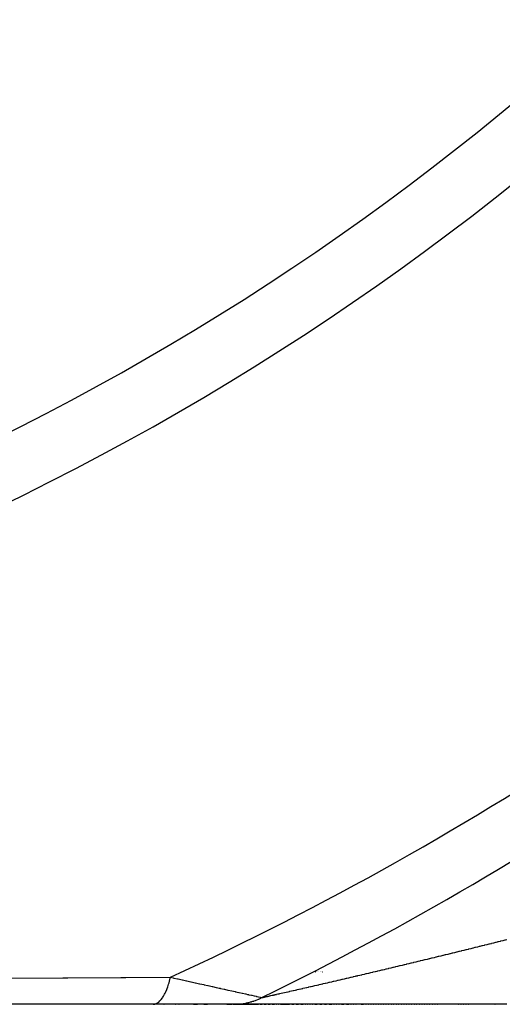
# Model space of a CAD drawing. Units: millimetres. Extents: x -392 to 622, y -422 to 422.
# Drawn here: x 287 to 301, y -120 to -90 of the extents above; entities that cross this region are included whole.
import ezdxf

# ---------------------------------------------------------------- set-up
doc = ezdxf.new("R2010")
doc.units = ezdxf.units.MM
doc.linetypes.add('DASHED', pattern=[9.652, 8.128, -1.524])
doc.layers.add('nevidi', color=4, linetype='DASHED')

msp = doc.modelspace()

# ---------------------------------------------------------------- linework, layer by layer
at = {"color": 2}
for p, q in [((290.634, -120), (253.5, -120)), ((293.115, -120), (290.646, -120)), ((290.972, -120), (290.961, -120)), ((290.972, -120), (290.961, -120)), ((290.961, -120), (290.972, -120)), ((290.961, -120), (290.972, -120)), ((291.327, -120), (291.317, -120)), ((291.327, -120), (291.317, -120)), ((291.317, -120), (291.327, -120)), ((291.317, -120), (291.327, -120)), ((291.443, -120), (291.433, -120)), ((291.443, -120), (291.433, -120)), ((291.433, -120), (291.443, -120)), ((291.433, -120), (291.443, -120)), ((292.002, -120), (291.885, -120)), ((292.002, -120), (291.885, -120)), ((291.885, -120), (292.002, -120)), ((291.885, -120), (292.002, -120)), ((292.314, -120), (292.204, -120)), ((292.314, -120), (292.204, -120)), ((292.204, -120), (292.314, -120)), ((292.204, -120), (292.314, -120)), ((293.069, -120), (292.908, -120)), ((293.069, -120), (292.908, -120)), ((292.908, -120), (293.069, -120)), ((292.908, -120), (293.069, -120)), ((293.882, -120), (293.101, -120)), ((293.882, -120), (293.101, -120)), ((293.101, -120), (293.882, -120)), ((293.101, -120), (293.882, -120)), ((301.548, -120), (293.16, -120)), ((294, -120), (293.941, -120)), ((294, -120), (293.941, -120)), ((293.941, -120), (294, -120)), ((293.941, -120), (294, -120)), ((294.121, -120), (294.06, -120)), ((294.121, -120), (294.06, -120)), ((294.06, -120), (294.121, -120)), ((294.06, -120), (294.121, -120)), ((294.246, -120), (294.183, -120)), ((294.246, -120), (294.183, -120)), ((294.183, -120), (294.246, -120)), ((294.183, -120), (294.246, -120)), ((294.374, -120), (294.31, -120)), ((294.374, -120), (294.31, -120)), ((294.31, -120), (294.374, -120)), ((294.31, -120), (294.374, -120)), ((294.439, -120), (294.431, -120)), ((294.439, -120), (294.431, -120)), ((294.431, -120), (294.439, -120)), ((294.431, -120), (294.439, -120)), ((294.505, -120), (294.496, -120)), ((294.505, -120), (294.496, -120)), ((294.496, -120), (294.505, -120)), ((294.496, -120), (294.505, -120)), ((294.841, -120), (294.562, -120)), ((294.841, -120), (294.562, -120)), ((294.562, -120), (294.841, -120)), ((294.562, -120), (294.841, -120)), ((294.98, -120), (294.91, -120)), ((294.98, -120), (294.91, -120)), ((294.91, -120), (294.98, -120)), ((294.91, -120), (294.98, -120)), ((295.121, -120), (295.05, -120)), ((295.121, -120), (295.05, -120)), ((295.05, -120), (295.121, -120)), ((295.05, -120), (295.121, -120)), ((295.263, -120), (295.192, -120)), ((295.263, -120), (295.192, -120)), ((295.192, -120), (295.263, -120)), ((295.192, -120), (295.263, -120)), ((295.335, -120), (295.326, -120)), ((295.335, -120), (295.326, -120)), ((295.326, -120), (295.335, -120)), ((295.326, -120), (295.335, -120)), ((295.407, -120), (295.398, -120)), ((295.407, -120), (295.398, -120)), ((295.398, -120), (295.407, -120)), ((295.398, -120), (295.407, -120)), ((295.48, -120), (295.47, -120)), ((295.48, -120), (295.47, -120)), ((295.47, -120), (295.48, -120)), ((295.47, -120), (295.48, -120)), ((295.552, -120), (295.543, -120)), ((295.552, -120), (295.543, -120)), ((295.543, -120), (295.552, -120)), ((295.543, -120), (295.552, -120)), ((295.699, -120), (295.626, -120)), ((295.699, -120), (295.626, -120)), ((295.626, -120), (295.699, -120)), ((295.626, -120), (295.699, -120)), ((295.837, -120), (295.773, -120)), ((295.837, -120), (295.773, -120)), ((295.773, -120), (295.837, -120)), ((295.773, -120), (295.837, -120)), ((295.985, -120), (295.92, -120)), ((295.985, -120), (295.92, -120)), ((295.92, -120), (295.985, -120)), ((295.92, -120), (295.985, -120)), ((296.144, -120), (296.069, -120)), ((296.144, -120), (296.069, -120)), ((296.069, -120), (296.144, -120)), ((296.069, -120), (296.144, -120)), ((296.218, -120), (296.209, -120)), ((296.218, -120), (296.209, -120)), ((296.209, -120), (296.218, -120)), ((296.209, -120), (296.218, -120)), ((296.293, -120), (296.284, -120)), ((296.293, -120), (296.284, -120)), ((296.284, -120), (296.293, -120)), ((296.284, -120), (296.293, -120)), ((296.369, -120), (296.359, -120)), ((296.369, -120), (296.359, -120)), ((296.359, -120), (296.369, -120)), ((296.359, -120), (296.369, -120)), ((296.519, -120), (296.444, -120)), ((296.519, -120), (296.444, -120)), ((296.444, -120), (296.519, -120)), ((296.444, -120), (296.519, -120)), ((296.671, -120), (296.595, -120)), ((296.671, -120), (296.595, -120)), ((296.595, -120), (296.671, -120)), ((296.595, -120), (296.671, -120)), ((296.747, -120), (296.737, -120)), ((296.747, -120), (296.737, -120)), ((296.737, -120), (296.747, -120)), ((296.737, -120), (296.747, -120)), ((296.823, -120), (296.813, -120)), ((296.823, -120), (296.813, -120)), ((296.813, -120), (296.823, -120)), ((296.813, -120), (296.823, -120)), ((296.899, -120), (296.889, -120)), ((296.899, -120), (296.889, -120)), ((296.889, -120), (296.899, -120)), ((296.889, -120), (296.899, -120)), ((296.975, -120), (296.966, -120)), ((296.975, -120), (296.966, -120)), ((296.966, -120), (296.975, -120)), ((296.966, -120), (296.975, -120)), ((297.129, -120), (297.052, -120)), ((297.129, -120), (297.052, -120)), ((297.052, -120), (297.129, -120)), ((297.052, -120), (297.129, -120)), ((297.206, -120), (297.196, -120)), ((297.206, -120), (297.196, -120)), ((297.196, -120), (297.206, -120)), ((297.196, -120), (297.206, -120)), ((297.283, -120), (297.273, -120)), ((297.283, -120), (297.273, -120)), ((297.273, -120), (297.283, -120)), ((297.273, -120), (297.283, -120)), ((297.36, -120), (297.35, -120)), ((297.36, -120), (297.35, -120)), ((297.35, -120), (297.36, -120)), ((297.35, -120), (297.36, -120)), ((297.437, -120), (297.427, -120)), ((297.437, -120), (297.427, -120)), ((297.427, -120), (297.437, -120)), ((297.427, -120), (297.437, -120)), ((297.515, -120), (297.505, -120)), ((297.515, -120), (297.505, -120)), ((297.505, -120), (297.515, -120)), ((297.505, -120), (297.515, -120)), ((297.593, -120), (297.583, -120)), ((297.593, -120), (297.583, -120)), ((297.583, -120), (297.593, -120)), ((297.583, -120), (297.593, -120)), ((297.67, -120), (297.66, -120)), ((297.67, -120), (297.66, -120)), ((297.66, -120), (297.67, -120)), ((297.66, -120), (297.67, -120)), ((297.748, -120), (297.738, -120)), ((297.748, -120), (297.738, -120)), ((297.738, -120), (297.748, -120)), ((297.738, -120), (297.748, -120)), ((297.826, -120), (297.816, -120)), ((297.826, -120), (297.816, -120)), ((297.816, -120), (297.826, -120)), ((297.816, -120), (297.826, -120)), ((297.904, -120), (297.894, -120)), ((297.904, -120), (297.894, -120)), ((297.894, -120), (297.904, -120)), ((297.894, -120), (297.904, -120)), ((297.983, -120), (297.973, -120)), ((297.983, -120), (297.973, -120)), ((297.973, -120), (297.983, -120)), ((297.973, -120), (297.983, -120)), ((298.061, -120), (298.051, -120)), ((298.061, -120), (298.051, -120)), ((298.051, -120), (298.061, -120)), ((298.051, -120), (298.061, -120)), ((298.14, -120), (298.13, -120)), ((298.14, -120), (298.13, -120)), ((298.13, -120), (298.14, -120)), ((298.13, -120), (298.14, -120)), ((298.218, -120), (298.208, -120)), ((298.218, -120), (298.208, -120)), ((298.208, -120), (298.218, -120)), ((298.208, -120), (298.218, -120)), ((298.297, -120), (298.287, -120)), ((298.297, -120), (298.287, -120)), ((298.287, -120), (298.297, -120)), ((298.287, -120), (298.297, -120)), ((298.376, -120), (298.366, -120)), ((298.376, -120), (298.366, -120)), ((298.366, -120), (298.376, -120)), ((298.366, -120), (298.376, -120)), ((298.455, -120), (298.445, -120)), ((298.455, -120), (298.445, -120)), ((298.445, -120), (298.455, -120)), ((298.445, -120), (298.455, -120)), ((298.534, -120), (298.524, -120)), ((298.534, -120), (298.524, -120)), ((298.524, -120), (298.534, -120)), ((298.524, -120), (298.534, -120)), ((298.614, -120), (298.604, -120)), ((298.614, -120), (298.604, -120)), ((298.604, -120), (298.614, -120)), ((298.604, -120), (298.614, -120)), ((298.693, -120), (298.683, -120)), ((298.693, -120), (298.683, -120)), ((298.683, -120), (298.693, -120)), ((298.683, -120), (298.693, -120)), ((298.773, -120), (298.762, -120)), ((298.773, -120), (298.762, -120)), ((298.762, -120), (298.773, -120)), ((298.762, -120), (298.773, -120)), ((298.852, -120), (298.842, -120)), ((298.852, -120), (298.842, -120)), ((298.842, -120), (298.852, -120)), ((298.842, -120), (298.852, -120)), ((298.932, -120), (298.922, -120)), ((298.932, -120), (298.922, -120)), ((298.922, -120), (298.932, -120)), ((298.922, -120), (298.932, -120)), ((299.012, -120), (299.001, -120)), ((299.012, -120), (299.001, -120)), ((299.001, -120), (299.012, -120)), ((299.001, -120), (299.012, -120)), ((299.092, -120), (299.081, -120)), ((299.092, -120), (299.081, -120)), ((299.081, -120), (299.092, -120)), ((299.081, -120), (299.092, -120)), ((299.171, -120), (299.161, -120)), ((299.171, -120), (299.161, -120)), ((299.161, -120), (299.171, -120)), ((299.161, -120), (299.171, -120)), ((299.251, -120), (299.241, -120)), ((299.251, -120), (299.241, -120)), ((299.241, -120), (299.251, -120)), ((299.241, -120), (299.251, -120)), ((299.331, -120), (299.321, -120)), ((299.331, -120), (299.321, -120)), ((299.321, -120), (299.331, -120)), ((299.321, -120), (299.331, -120)), ((299.411, -120), (299.401, -120)), ((299.411, -120), (299.401, -120)), ((299.401, -120), (299.411, -120)), ((299.401, -120), (299.411, -120)), ((300.053, -120), (300.043, -120)), ((300.053, -120), (300.043, -120)), ((300.043, -120), (300.053, -120)), ((300.043, -120), (300.053, -120)), ((300.134, -120), (300.123, -120)), ((300.134, -120), (300.123, -120)), ((300.123, -120), (300.134, -120)), ((300.123, -120), (300.134, -120)), ((300.214, -120), (300.204, -120)), ((300.214, -120), (300.204, -120)), ((300.204, -120), (300.214, -120)), ((300.204, -120), (300.214, -120)), ((300.294, -120), (300.284, -120)), ((300.294, -120), (300.284, -120)), ((300.284, -120), (300.294, -120)), ((300.284, -120), (300.294, -120)), ((300.375, -120), (300.364, -120)), ((300.375, -120), (300.364, -120)), ((300.364, -120), (300.375, -120)), ((300.364, -120), (300.375, -120)), ((301.181, -120), (301.171, -120)), ((301.181, -120), (301.171, -120)), ((301.171, -120), (301.181, -120)), ((301.171, -120), (301.181, -120)), ((301.262, -120), (301.252, -120)), ((301.262, -120), (301.252, -120)), ((301.252, -120), (301.262, -120)), ((301.252, -120), (301.262, -120))]:
    msp.add_line(p, q, dxfattribs=at)
at = {"layer": 'nevidi', "color": 7, "linetype": 'Continuous'}
for p, q in [((295.475, -119), (295.478, -119)), ((295.613, -119), (295.615, -119)), ((295.63, -119), (295.632, -119)), ((295.647, -119), (295.65, -119)), ((295.666, -119), (295.668, -119)), ((295.685, -119), (295.688, -119)), ((295.705, -119), (295.708, -119)), ((295.726, -119), (295.729, -119)), ((295.785, -119), (295.788, -119)), ((295.807, -119), (295.81, -119)), ((295.83, -119), (295.833, -119)), ((295.853, -119), (295.856, -119))]:
    msp.add_line(p, q, dxfattribs=at)
for points in [[(300.998, -118.137), (301.007, -118.135), (301.068, -118.12), (301.077, -118.117), (301.139, -118.102), (301.148, -118.1), (301.21, -118.085), (301.219, -118.082), (301.256, -118.073), (301.28, -118.067), (301.289, -118.065), (301.351, -118.049), (301.36, -118.047), (301.422, -118.032), (301.431, -118.029), (301.492, -118.014), (301.501, -118.012), (301.548, -118)], [(297.006, -119.102), (297.014, -119.1), (297.074, -119.086), (297.082, -119.084), (297.142, -119.07), (297.15, -119.068), (297.21, -119.054), (297.219, -119.052), (297.278, -119.038), (297.287, -119.036), (297.346, -119.022), (297.355, -119.02), (297.415, -119.005), (297.424, -119.003), (297.484, -118.989), (297.493, -118.987), (297.552, -118.973), (297.561, -118.971), (297.621, -118.957), (297.63, -118.955), (297.69, -118.94), (297.699, -118.938), (297.707, -118.936), (297.759, -118.924), (297.768, -118.922), (297.828, -118.908), (297.837, -118.905), (297.898, -118.891), (297.907, -118.889), (297.967, -118.875), (297.976, -118.872), (298.036, -118.858), (298.045, -118.856), (298.106, -118.841), (298.115, -118.839), (298.176, -118.825), (298.185, -118.823), (298.245, -118.808), (298.254, -118.806), (298.315, -118.792), (298.324, -118.789), (298.385, -118.775), (298.394, -118.773), (298.455, -118.758), (298.464, -118.756), (298.525, -118.741), (298.534, -118.739), (298.561, -118.733), (298.595, -118.724), (298.604, -118.722), (298.665, -118.708), (298.674, -118.705), (298.735, -118.691), (298.744, -118.688), (298.806, -118.674), (298.815, -118.671), (298.876, -118.657), (298.885, -118.654), (298.946, -118.64), (298.956, -118.637), (299.017, -118.623), (299.026, -118.62), (299.087, -118.606), (299.097, -118.603), (299.158, -118.588), (299.167, -118.586), (299.229, -118.571), (299.238, -118.569), (299.299, -118.554), (299.309, -118.552), (299.37, -118.537), (299.379, -118.535), (299.441, -118.52), (299.449, -118.518), (299.45, -118.518), (299.512, -118.503), (299.521, -118.5), (299.582, -118.485), (299.592, -118.483), (299.653, -118.468), (299.662, -118.466), (299.724, -118.451), (299.733, -118.449), (299.795, -118.434), (299.804, -118.431), (299.866, -118.416), (299.875, -118.414), (299.937, -118.399), (299.946, -118.397), (300.007, -118.382), (300.016, -118.379), (300.078, -118.364), (300.087, -118.362), (300.149, -118.347), (300.158, -118.345), (300.22, -118.329), (300.229, -118.327), (300.291, -118.312), (300.3, -118.31), (300.352, -118.297), (300.361, -118.295), (300.37, -118.292), (300.432, -118.277), (300.441, -118.275), (300.503, -118.26), (300.512, -118.257), (300.573, -118.242), (300.583, -118.24), (300.644, -118.225), (300.653, -118.223), (300.704, -118.21), (300.715, -118.207), (300.724, -118.205), (300.786, -118.19), (300.795, -118.188), (300.856, -118.172), (300.865, -118.17), (300.927, -118.155), (300.936, -118.153), (300.998, -118.137)], [(286.211, -119.191), (287.851, -119.184), (288.004, -119.183), (289.64, -119.175), (289.794, -119.174), (291.173, -119.167)], [(290.634, -120), (290.65, -119.999), (290.689, -119.993), (290.707, -119.988), (290.73, -119.979), (290.768, -119.958), (290.786, -119.946), (290.809, -119.929), (290.846, -119.895), (290.863, -119.877), (290.885, -119.851), (290.92, -119.804), (290.937, -119.78), (290.957, -119.746), (290.99, -119.687), (291.006, -119.656), (291.025, -119.616), (291.055, -119.544), (291.069, -119.509), (291.087, -119.462), (291.114, -119.38), (291.127, -119.339), (291.142, -119.286), (291.166, -119.195), (291.173, -119.167)], [(291.173, -119.167), (291.258, -119.186), (291.27, -119.189), (291.391, -119.215), (291.395, -119.216), (291.407, -119.219), (291.531, -119.246), (291.543, -119.249), (291.666, -119.276), (291.678, -119.279), (291.8, -119.306), (291.812, -119.308), (291.933, -119.335), (291.945, -119.338), (292.066, -119.364), (292.077, -119.367), (292.081, -119.368), (292.196, -119.393), (292.208, -119.396), (292.326, -119.422), (292.337, -119.424), (292.453, -119.45), (292.464, -119.453), (292.579, -119.478), (292.589, -119.48), (292.675, -119.499), (292.702, -119.505), (292.713, -119.508), (292.823, -119.532), (292.834, -119.535), (292.942, -119.559), (292.952, -119.561), (293.058, -119.585), (293.068, -119.587), (293.166, -119.609), (293.172, -119.61), (293.181, -119.612), (293.281, -119.634), (293.291, -119.636), (293.386, -119.658), (293.395, -119.66), (293.487, -119.68), (293.495, -119.682), (293.548, -119.694), (293.581, -119.701), (293.589, -119.703), (293.669, -119.72), (293.676, -119.722), (293.749, -119.738), (293.756, -119.74), (293.817, -119.753), (293.821, -119.754), (293.827, -119.756), (293.883, -119.768), (293.888, -119.769), (293.933, -119.779), (293.937, -119.78), (293.97, -119.788), (293.972, -119.788), (293.974, -119.788), (293.993, -119.793)], [(293.999, -119.791), (294, -119.791), (294.012, -119.788), (294.014, -119.788), (294.022, -119.786), (294.029, -119.785), (294.032, -119.784), (294.049, -119.78), (294.052, -119.779), (294.073, -119.775), (294.076, -119.774), (294.098, -119.769), (294.102, -119.768), (294.127, -119.763), (294.131, -119.762), (294.158, -119.756), (294.163, -119.755), (294.192, -119.748), (294.197, -119.747), (294.203, -119.746), (294.228, -119.74), (294.233, -119.739), (294.266, -119.731), (294.271, -119.73), (294.306, -119.722), (294.312, -119.721), (294.348, -119.713), (294.354, -119.712), (294.392, -119.703), (294.398, -119.702), (294.437, -119.693), (294.443, -119.692), (294.483, -119.682), (294.49, -119.681), (294.518, -119.675), (294.532, -119.672), (294.538, -119.67), (294.581, -119.661), (294.587, -119.659), (294.631, -119.649), (294.638, -119.648), (294.683, -119.637), (294.69, -119.636), (294.736, -119.625), (294.743, -119.624), (294.79, -119.613), (294.797, -119.612), (294.845, -119.601), (294.852, -119.599), (294.901, -119.588), (294.908, -119.586), (294.957, -119.575), (294.958, -119.575), (294.965, -119.574), (295.015, -119.562), (295.022, -119.561), (295.072, -119.549), (295.08, -119.547), (295.131, -119.536), (295.139, -119.534), (295.19, -119.522), (295.198, -119.521), (295.25, -119.509), (295.258, -119.507), (295.31, -119.495), (295.318, -119.493), (295.371, -119.481), (295.379, -119.479), (295.432, -119.467), (295.44, -119.465), (295.494, -119.453), (295.502, -119.451), (295.512, -119.449), (295.556, -119.439), (295.564, -119.437), (295.619, -119.424), (295.627, -119.422), (295.682, -119.41), (295.69, -119.408), (295.746, -119.395), (295.754, -119.393), (295.81, -119.38), (295.818, -119.378), (295.874, -119.365), (295.882, -119.363), (295.939, -119.35), (295.947, -119.348), (296.004, -119.335), (296.012, -119.333), (296.069, -119.32), (296.078, -119.318), (296.135, -119.305), (296.144, -119.303), (296.165, -119.298), (296.201, -119.29), (296.209, -119.288), (296.267, -119.274), (296.276, -119.272), (296.333, -119.259), (296.342, -119.257), (296.4, -119.243), (296.409, -119.241), (296.467, -119.228), (296.475, -119.226), (296.534, -119.212), (296.542, -119.21), (296.601, -119.197), (296.609, -119.195), (296.668, -119.181), (296.676, -119.179), (296.735, -119.165), (296.744, -119.163), (296.803, -119.149), (296.811, -119.147), (296.87, -119.134), (296.879, -119.132), (296.903, -119.126), (296.938, -119.118), (296.947, -119.116), (297.006, -119.102)], [(293.115, -120), (293.131, -120), (293.182, -119.999), (293.187, -119.999), (293.208, -119.998), (293.221, -119.997), (293.259, -119.995), (293.285, -119.993), (293.303, -119.991), (293.337, -119.987), (293.362, -119.984), (293.413, -119.977), (293.418, -119.976), (293.439, -119.973), (293.452, -119.971), (293.49, -119.964), (293.515, -119.959), (293.533, -119.955), (293.565, -119.947), (293.591, -119.941), (293.641, -119.928), (293.645, -119.927), (293.666, -119.921), (293.678, -119.917), (293.715, -119.906), (293.74, -119.898), (293.756, -119.892), (293.788, -119.881), (293.813, -119.872), (293.861, -119.853), (293.865, -119.851), (293.885, -119.843), (293.896, -119.838), (293.932, -119.822), (293.955, -119.811), (293.971, -119.803), (293.993, -119.793)]]:
    msp.add_lwpolyline(points, dxfattribs=at)
for radius, start, end in [(80.908, 272.47933, 312.52067), (82.836, 272.41221, 312.58779), (98.214, 294.78504, 312.96441), (99.99, 296.10198, 313.00401)]:
    msp.add_arc((250, -30), radius, start, end, dxfattribs=at)

doc.saveas('drawing.dxf')
